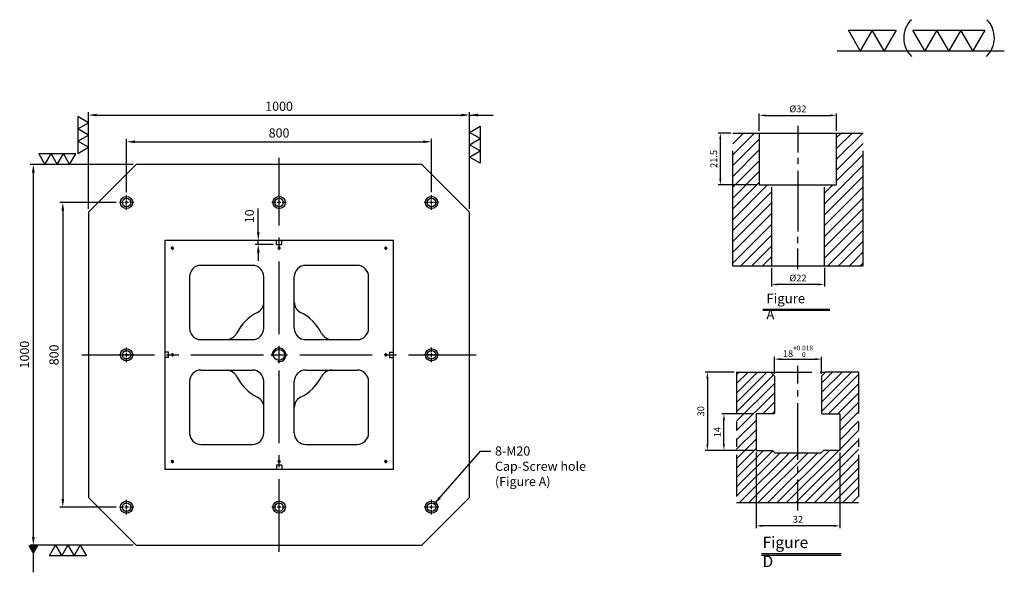
# Model space of a CAD drawing. Units: millimetres. Extents: x 2562 to 5146, y 10733 to 13702.
# Drawn here: x 2562 to 5146, y 12251 to 13702 of the extents above; entities that cross this region are included whole.
import ezdxf

# ---------------------------------------------------------------- set-up
doc = ezdxf.new("R2010")
doc.units = ezdxf.units.MM
for name, pattern in [('CENTER2', [28.575, 19.05, -3.175, 3.175, -3.175]), ('CL-5', [7, 5, -0.5, 1, -0.5]), ('PHANTOM2', [31.75, 15.875, -3.175, 3.175, -3.175, 3.175, -3.175])]:
    doc.linetypes.add(name, pattern=pattern)
for name, color, linetype in [('01', 4, 'Continuous'), ('CL', 1, 'CENTER2'), ('CLL', 1, 'Continuous'), ('DIM', 6, 'Continuous'), ('G', 3, 'Continuous'), ('H', 2, 'Continuous'), ('L', 30, 'PHANTOM2'), ('TXT', 3, 'Continuous'), ('W', 7, 'Continuous')]:
    doc.layers.add(name, color=color, linetype=linetype)
doc.styles.add('TXT-1', font='txt.shx', dxfattribs={"width": 0.9, "bigfont": 'chineset.shx'})
doc.styles.add('TXT-7', font='txt.shx', dxfattribs={"width": 0.8, "bigfont": 'chineset.shx'})
doc.dimstyles.new('HISO-25', dxfattribs={"dimscale": 6, "dimtxt": 2, "dimasz": 1.8, "dimexe": 0.66666, "dimexo": 0.66666, "dimgap": 0.66666, "dimtad": 0, "dimtoh": 1, "dimdsep": 46, "dimtxsty": 'TXT-7', "dimcen": 2.5, "dimclrd": 256, "dimclre": 256, "dimclrt": 3, "dimadec": 0, "dimazin": 0, "dimtfac": 0.8, "dimtmove": 0, "dimatfit": 3, "dimfxl": 0, "dimlwd": -1, "dimarcsym": 0})
doc.dimstyles.new('ISO-25', dxfattribs={"dimscale": 6, "dimtxt": 2, "dimasz": 1.8, "dimexe": 0.66666, "dimexo": 0.66666, "dimgap": 0.66666, "dimtad": 1, "dimdsep": 46, "dimtxsty": 'TXT-1', "dimcen": -2.5, "dimclrd": 256, "dimclre": 256, "dimclrt": 3, "dimadec": 0, "dimazin": 0, "dimtfac": 0.8, "dimtmove": 0, "dimatfit": 3, "dimfxl": 0, "dimlwd": -1, "dimarcsym": 0})

# ---------------------------------------------------------------- blocks, each defined once
blk = doc.blocks.new('*D7')
at = {"layer": 'Defpoints', "color": 0}
for p in [(878.69, -2518.29), (910.69, -2518.29), (878.69, -2547.2)]:
    blk.add_point(p, dxfattribs=at)
at = {"layer": 'DIM', "lineweight": -2}
for p, q in [((878.69, -2519.16), (878.69, -2548.07)), ((910.69, -2519.16), (910.69, -2548.07))]:
    blk.add_line(p, q, dxfattribs=at)
at = {"layer": 'DIM'}
blk.add_line((908.35, -2547.2), (881.03, -2547.2), dxfattribs=at)
for points in [[(881.03, -2546.81), (881.03, -2547.59), (878.69, -2547.2)], [(908.35, -2546.81), (908.35, -2547.59), (910.69, -2547.2)]]:
    blk.add_solid(points, dxfattribs=at)
at = {"layer": 'DIM', "color": 3, "insert": (894.69, -2545.04), "char_height": 2.6, "attachment_point": 5, "style": 'TXT-1'}
blk.add_mtext('32', dxfattribs=at)
blk = doc.blocks.new('*D9')
at = {"layer": 'Defpoints', "color": 0}
for p in [(903.69, -2483.33), (885.69, -2489.79), (903.69, -2489.79)]:
    blk.add_point(p, dxfattribs=at)
at = {"layer": 'DIM', "lineweight": -2}
for p, q in [((885.69, -2488.93), (885.69, -2482.46)), ((903.69, -2488.93), (903.69, -2482.46))]:
    blk.add_line(p, q, dxfattribs=at)
at = {"layer": 'DIM'}
blk.add_line((888.03, -2483.33), (901.35, -2483.33), dxfattribs=at)
for points in [[(888.03, -2482.94), (888.03, -2483.72), (885.69, -2483.33)], [(901.35, -2482.94), (901.35, -2483.72), (903.69, -2483.33)]]:
    blk.add_solid(points, dxfattribs=at)
at = {"layer": 'DIM', "color": 3, "insert": (894.69, -2480.34), "char_height": 2.6, "attachment_point": 5, "style": 'TXT-1'}
blk.add_mtext('18{\\H1.820000;\\S+0.018^  0;}', dxfattribs=at)
blk = doc.blocks.new('*D8')
at = {"layer": 'Defpoints', "color": 0}
for p in [(871.21, -2488.29), (860.01, -2518.29), (878.69, -2518.29)]:
    blk.add_point(p, dxfattribs=at)
at = {"layer": 'DIM', "lineweight": -2}
for p, q in [((870.34, -2488.29), (859.15, -2488.29)), ((877.82, -2518.29), (859.15, -2518.29))]:
    blk.add_line(p, q, dxfattribs=at)
at = {"layer": 'DIM'}
blk.add_line((860.01, -2490.63), (860.01, -2515.95), dxfattribs=at)
for points in [[(859.62, -2490.63), (860.4, -2490.63), (860.01, -2488.29)], [(859.62, -2515.95), (860.4, -2515.95), (860.01, -2518.29)]]:
    blk.add_solid(points, dxfattribs=at)
at = {"layer": 'DIM', "color": 3, "insert": (857.85, -2503.3), "char_height": 2.6, "attachment_point": 5, "rotation": 90, "style": 'TXT-1'}
blk.add_mtext('30', dxfattribs=at)
blk = doc.blocks.new('*D6')
at = {"layer": 'Defpoints', "color": 0}
for p in [(866.37, -2504.29), (878.69, -2504.29), (878.69, -2518.29)]:
    blk.add_point(p, dxfattribs=at)
at = {"layer": 'DIM', "lineweight": -2}
for p, q in [((877.82, -2504.29), (865.5, -2504.29)), ((877.82, -2518.29), (865.5, -2518.29))]:
    blk.add_line(p, q, dxfattribs=at)
at = {"layer": 'DIM'}
blk.add_line((866.37, -2515.95), (866.37, -2506.63), dxfattribs=at)
for points in [[(865.98, -2506.63), (866.76, -2506.63), (866.37, -2504.29)], [(865.98, -2515.95), (866.76, -2515.95), (866.37, -2518.29)]]:
    blk.add_solid(points, dxfattribs=at)
at = {"layer": 'DIM', "color": 3, "insert": (864.2, -2511.29), "char_height": 2.6, "attachment_point": 5, "rotation": 90, "style": 'TXT-1'}
blk.add_mtext('14', dxfattribs=at)
blk = doc.blocks.new('加工-3-直')
at = {"layer": '01'}
for points in [[(0, 0), (-4.33, -2.5), (-4.33, 2.5)], [(0, -5), (-4.33, -7.5), (-4.33, -2.5)], [(0, -10), (-4.33, -12.5), (-4.33, -7.5)]]:
    blk.add_lwpolyline(points, close=True, dxfattribs=at)
blk = doc.blocks.new('加工-2-橫')
at = {"layer": '01'}
for points in [[(-5, 0), (-7.5, 4.33), (-2.5, 4.33)], [(0, 0), (-2.5, 4.33), (2.5, 4.33)]]:
    blk.add_lwpolyline(points, close=True, dxfattribs=at)
blk = doc.blocks.new('2(3)')
at = {"layer": '01'}
blk.add_line((0, 0), (34.88, 0), dxfattribs=at)
for centre, start, end in [((19.24, 2.72), 134.5363, 226.3738), ((27.47, 2.72), 313.6262, 45.4637)]:
    blk.add_arc(centre, 5.34, start, end, dxfattribs=at)
blk.add_blockref('加工-2-橫', (9.86, 0))
at = {"rotation": 270}
blk.add_blockref('加工-3-直', (28.3, 0), dxfattribs=at)
blk = doc.blocks.new('*D35')
at = {"layer": 'Defpoints', "color": 0}
for p in [(6751.87, -2039.88), (6719.87, -2047.19), (6751.87, -2047.19)]:
    blk.add_point(p, dxfattribs=at)
at = {"layer": 'DIM', "lineweight": -2}
for p, q in [((6719.87, -2046.35), (6719.87, -2039.04)), ((6751.87, -2046.35), (6751.87, -2039.04))]:
    blk.add_line(p, q, dxfattribs=at)
at = {"layer": 'DIM'}
blk.add_line((6722.39, -2039.88), (6749.35, -2039.88), dxfattribs=at)
for points in [[(6722.39, -2039.46), (6722.39, -2040.3), (6719.87, -2039.88)], [(6749.35, -2039.46), (6749.35, -2040.3), (6751.87, -2039.88)]]:
    blk.add_solid(points, dxfattribs=at)
at = {"layer": 'DIM', "color": 3, "insert": (6735.87, -2037.55), "char_height": 2.8, "attachment_point": 5, "style": 'TXT-1'}
blk.add_mtext('%%C32', dxfattribs=at)
blk = doc.blocks.new('*D36')
at = {"layer": 'Defpoints', "color": 0}
for p in [(6724.87, -2102.19), (6746.87, -2102.19), (6724.87, -2109.97)]:
    blk.add_point(p, dxfattribs=at)
at = {"layer": 'DIM', "lineweight": -2}
for p, q in [((6724.87, -2103.03), (6724.87, -2110.81)), ((6746.87, -2103.03), (6746.87, -2110.81))]:
    blk.add_line(p, q, dxfattribs=at)
at = {"layer": 'DIM'}
blk.add_line((6744.35, -2109.97), (6727.39, -2109.97), dxfattribs=at)
for points in [[(6727.39, -2109.55), (6727.39, -2110.39), (6724.87, -2109.97)], [(6744.35, -2109.55), (6744.35, -2110.39), (6746.87, -2109.97)]]:
    blk.add_solid(points, dxfattribs=at)
at = {"layer": 'DIM', "color": 3, "insert": (6735.87, -2107.64), "char_height": 2.8, "attachment_point": 5, "style": 'TXT-1'}
blk.add_mtext('%%C22', dxfattribs=at)
blk = doc.blocks.new('*D34')
at = {"layer": 'Defpoints', "color": 0}
for p in [(2331.43, 4591.45), (2326.28, 4569.95), (2342.43, 4569.95)]:
    blk.add_point(p, dxfattribs=at)
at = {"layer": 'DIM', "lineweight": -2}
for p, q in [((2330.59, 4591.45), (2325.44, 4591.45)), ((2341.59, 4569.95), (2325.44, 4569.95))]:
    blk.add_line(p, q, dxfattribs=at)
at = {"layer": 'DIM'}
blk.add_line((2326.28, 4588.93), (2326.28, 4572.47), dxfattribs=at)
for points in [[(2325.86, 4588.93), (2326.7, 4588.93), (2326.28, 4591.45)], [(2325.86, 4572.47), (2326.7, 4572.47), (2326.28, 4569.95)]]:
    blk.add_solid(points, dxfattribs=at)
at = {"layer": 'DIM', "color": 3, "insert": (2323.94, 4580.7), "char_height": 2.8, "attachment_point": 5, "rotation": 90, "style": 'TXT-1'}
blk.add_mtext('21.5', dxfattribs=at)
blk = doc.blocks.new('螺絲-M10')
at = {"layer": '01'}
blk.add_circle((0, 0), 4, dxfattribs=at)
at = {"layer": 'CLL', "linetype": 'CL-5', "ltscale": 3}
for p, q in [((-6, 0), (-2.86, 0)), ((-1.76, 0), (1.76, 0)), ((0, 2.86), (0, 6)), ((0, -1.76), (0, 1.76)), ((2.86, 0), (6, 0)), ((0, -6), (0, -2.86))]:
    blk.add_line(p, q, dxfattribs=at)
at = {"layer": 'G'}
blk.add_arc((0, 0), 5, 259.19308, 190.80692, dxfattribs=at)
blk = doc.blocks.new('M20-22-32-圓孔')
at = {"layer": '01'}
blk.add_circle((0, 0), 16, dxfattribs=at)
at = {"layer": 'CLL', "ltscale": 2}
for p, q in [((-8.1, 0), (-19, 0)), ((5, 0), (-5, 0)), ((0, 8.1), (0, 19)), ((0, -5), (0, 5)), ((19, 0), (8.1, 0)), ((0, -19), (0, -8.1))]:
    blk.add_line(p, q, dxfattribs=at)
at = {"layer": 'G'}
blk.add_circle((0, 0), 11, dxfattribs=at)
blk = doc.blocks.new('*D20')
at = {"layer": 'Defpoints', "color": 0}
for p in [(6744.2, -9723.9), (5744.2, -9978.5), (6744.2, -9978.5)]:
    blk.add_point(p, dxfattribs=at)
at = {"layer": 'DIM', "lineweight": -2}
for p, q in [((5744.2, -9970.5), (5744.2, -9715.9)), ((6744.2, -9970.5), (6744.2, -9715.9))]:
    blk.add_line(p, q, dxfattribs=at)
at = {"layer": 'DIM'}
blk.add_line((5765.8, -9723.9), (6722.6, -9723.9), dxfattribs=at)
for points in [[(5765.8, -9720.3), (5765.8, -9727.5), (5744.2, -9723.9)], [(6722.6, -9720.3), (6722.6, -9727.5), (6744.2, -9723.9)]]:
    blk.add_solid(points, dxfattribs=at)
at = {"layer": 'DIM', "color": 3, "insert": (6244.2, -9703.9), "char_height": 24, "attachment_point": 5, "style": 'TXT-1'}
blk.add_mtext('1000', dxfattribs=at)
blk = doc.blocks.new('*D21')
at = {"layer": 'Defpoints', "color": 0}
for p in [(6644.2, -9794), (5844.2, -9934.5), (6644.2, -9934.5)]:
    blk.add_point(p, dxfattribs=at)
at = {"layer": 'DIM', "lineweight": -2}
for p, q in [((5844.2, -9926.5), (5844.2, -9786)), ((6644.2, -9926.5), (6644.2, -9786))]:
    blk.add_line(p, q, dxfattribs=at)
at = {"layer": 'DIM'}
blk.add_line((5865.8, -9794), (6622.6, -9794), dxfattribs=at)
for points in [[(5865.8, -9790.4), (5865.8, -9797.6), (5844.2, -9794)], [(6622.6, -9790.4), (6622.6, -9797.6), (6644.2, -9794)]]:
    blk.add_solid(points, dxfattribs=at)
at = {"layer": 'DIM', "color": 3, "insert": (6244.2, -9774), "char_height": 24, "attachment_point": 5, "style": 'TXT-1'}
blk.add_mtext('800', dxfattribs=at)
blk = doc.blocks.new('*D22')
at = {"layer": 'Defpoints', "color": 0}
for p in [(5825.2, -9953.5), (5676.8, -10753.5), (5825.2, -10753.5)]:
    blk.add_point(p, dxfattribs=at)
at = {"layer": 'DIM', "lineweight": -2}
for p, q in [((5817.2, -9953.5), (5668.8, -9953.5)), ((5817.2, -10753.5), (5668.8, -10753.5))]:
    blk.add_line(p, q, dxfattribs=at)
at = {"layer": 'DIM'}
blk.add_line((5676.8, -9975.1), (5676.8, -10731.9), dxfattribs=at)
for points in [[(5673.2, -9975.1), (5680.4, -9975.1), (5676.8, -9953.5)], [(5673.2, -10731.9), (5680.4, -10731.9), (5676.8, -10753.5)]]:
    blk.add_solid(points, dxfattribs=at)
at = {"layer": 'DIM', "color": 3, "insert": (5656.8, -10353.5), "char_height": 24, "attachment_point": 5, "rotation": 90, "style": 'TXT-1'}
blk.add_mtext('800', dxfattribs=at)
blk = doc.blocks.new('*D23')
at = {"layer": 'Defpoints', "color": 0}
for p in [(5869.2, -9853.5), (5599.4, -10853.5), (5869.2, -10853.5)]:
    blk.add_point(p, dxfattribs=at)
at = {"layer": 'DIM', "lineweight": -2}
for p, q in [((5861.2, -9853.5), (5591.4, -9853.5)), ((5861.2, -10853.5), (5591.4, -10853.5))]:
    blk.add_line(p, q, dxfattribs=at)
at = {"layer": 'DIM'}
blk.add_line((5599.4, -9875.1), (5599.4, -10831.9), dxfattribs=at)
for points in [[(5595.8, -9875.1), (5603, -9875.1), (5599.4, -9853.5)], [(5595.8, -10831.9), (5603, -10831.9), (5599.4, -10853.5)]]:
    blk.add_solid(points, dxfattribs=at)
at = {"layer": 'DIM', "color": 3, "insert": (5579.4, -10352.9), "char_height": 24, "attachment_point": 5, "rotation": 90, "style": 'TXT-1'}
blk.add_mtext('1000', dxfattribs=at)
blk = doc.blocks.new('*D33')
at = {"layer": 'Defpoints', "color": 0}
for p in [(6189.7, -10063.5), (6237.2, -10053.5), (6237.2, -10063.5)]:
    blk.add_point(p, dxfattribs=at)
at = {"layer": 'DIM'}
for p, q in [((6189.7, -10031.9), (6189.7, -9969.1)), ((6189.7, -10063.5), (6189.7, -10053.5)), ((6189.7, -10085.1), (6189.7, -10106.7))]:
    blk.add_line(p, q, dxfattribs=at)
at = {"layer": 'DIM', "lineweight": -2}
for p, q in [((6229.2, -10053.5), (6181.7, -10053.5)), ((6229.2, -10063.5), (6181.7, -10063.5))]:
    blk.add_line(p, q, dxfattribs=at)
at = {"layer": 'DIM'}
for points in [[(6186.1, -10031.9), (6193.3, -10031.9), (6189.7, -10053.5)], [(6186.1, -10085.1), (6193.3, -10085.1), (6189.7, -10063.5)]]:
    blk.add_solid(points, dxfattribs=at)
at = {"layer": 'DIM', "color": 3, "insert": (6169.7, -9989.7), "char_height": 24, "attachment_point": 5, "rotation": 90, "style": 'TXT-1'}
blk.add_mtext('10', dxfattribs=at)
blk = doc.blocks.new('T18-M16-H50')
at = {"layer": 'H'}
h = blk.add_hatch(dxfattribs=at)
h.set_pattern_fill('ANSI31', color=256, scale=0.8, style=0)
h.set_pattern_definition([(45, (-871.2085, 2538.2997), (-1.7960512, 1.7960512), [])])
h.paths.add_polyline_path([(39.481, 20.005), (32.231, 20.005), (32.231, 19.005), (23.33, 19.005), (23.33, 0), (46.66, 0), (46.66, 27.82), (39.481, 27.82)])
h.paths.add_polyline_path([(46.66, 27.82), (46.66, 50.005), (33.981, 50.005), (32.481, 48.505), (32.481, 34.305), (32.781, 34.005), (39.481, 34.005), (39.481, 27.82)])
h.paths.add_polyline_path([(14.181, 34.005), (14.481, 34.305), (14.481, 48.505), (12.981, 50.005), (0, 50.005), (0, 0), (23.33, 0), (23.33, 19.005), (14.731, 19.005), (14.731, 20.005), (7.481, 20.005), (7.481, 34.005)])
at = {"color": 0}
blk.add_line((0, 0), (46.66, 0), dxfattribs=at)
at = {"layer": 'CLL', "ltscale": 0.5}
for p, q in [((23.481, 45.694), (23.481, 52.375)), ((23.481, 40.682), (23.481, 43.084)), ((23.481, 16.448), (23.481, 38.072)), ((23.481, 11.436), (23.481, 13.837)), ((23.481, -3), (23.481, 8.826))]:
    blk.add_line(p, q, dxfattribs=at)
at = {"layer": 'L'}
for p, q in [((0, 50.005), (0, 0)), ((12.981, 50.005), (33.981, 50.005)), ((46.66, 50.005), (46.66, 0))]:
    blk.add_line(p, q, dxfattribs=at)
at = {"layer": 'TXT'}
for p, q in [((9.572, -19.483), (40.049, -19.483)), ((9.572, -20.059), (40.049, -20.059))]:
    blk.add_line(p, q, dxfattribs=at)
at = {"layer": 'W'}
for p, q in [((0, 50.005), (12.981, 50.005)), ((12.981, 50.005), (14.481, 48.505)), ((32.481, 48.505), (33.981, 50.005)), ((46.66, 50.005), (33.981, 50.005)), ((14.481, 48.505), (14.481, 34.305)), ((32.481, 48.505), (32.481, 34.305)), ((7.481, 34.005), (7.481, 20.005)), ((14.181, 34.005), (7.481, 34.005)), ((14.181, 34.005), (14.481, 34.305)), ((32.481, 34.305), (32.781, 34.005)), ((32.781, 34.005), (39.481, 34.005)), ((39.481, 34.005), (39.481, 20.005)), ((7.481, 20.005), (13.731, 20.005)), ((13.731, 20.005), (14.731, 19.005)), ((32.231, 19.005), (14.731, 19.005)), ((33.231, 20.005), (32.231, 19.005)), ((39.481, 20.005), (33.231, 20.005))]:
    blk.add_line(p, q, dxfattribs=at)
at = {"layer": 'TXT', "insert": (9.921, -13.033), "char_height": 4.36364, "attachment_point": 1, "style": 'TXT-1'}
blk.add_mtext('{\\C3;Figure D }', dxfattribs=at)
at = {"layer": 'DIM'}
dim = blk.add_linear_dim(base=(32.481, 54.973), p1=(14.481, 48.505), p2=(32.481, 48.505), dimstyle='ISO-25', override={"dimgap": 0.66666, "dimtol": 1, "dimlim": 0, "dimtp": 0.018, "dimtm": 0, "dimtfac": 0.7, "dimtdec": 3}, dxfattribs=at)
dim.commit()
dim.dimension.update_dxf_attribs({"geometry": '*D9', "text_midpoint": (23.481, 54.973), "dimtype": 128, "insert": (-871.208, 2538.3)})
dim = blk.add_linear_dim(base=(-11.194, 20.005), p1=(0, 50.005), p2=(7.481, 20.005), angle=90, dimstyle='ISO-25', dxfattribs=at)
dim.commit()
dim.dimension.update_dxf_attribs({"geometry": '*D8', "text_midpoint": (-11.194, 34.995), "dimtype": 128, "insert": (-871.208, 2538.3)})
dim = blk.add_linear_dim(base=(-4.837, 34.005), p1=(7.481, 20.005), p2=(7.481, 34.005), angle=90, dimstyle='ISO-25', dxfattribs=at)
dim.commit()
dim.dimension.update_dxf_attribs({"geometry": '*D6', "text_midpoint": (-7.004, 27.005), "insert": (-871.208, 2538.3)})
dim = blk.add_linear_dim(base=(7.481, -8.902), p1=(39.481, 20.005), p2=(7.481, 20.005), dimstyle='ISO-25', dxfattribs=at)
dim.commit()
dim.dimension.update_dxf_attribs({"geometry": '*D7', "text_midpoint": (23.481, -8.902), "dimtype": 128, "insert": (-871.208, 2538.3)})
blk = doc.blocks.new('M20-H55')
at = {"layer": 'H'}
h = blk.add_hatch(dxfattribs=at)
h.set_pattern_fill('ANSI31', color=256, style=0)
h.set_pattern_definition([(45, (-8394.9578, 3294.285), (-2.245064, 2.245064), [])])
h.paths.add_polyline_path([(27, 55), (17.2, 55), (16, 53.8), (16, 33.5), (12, 33.5), (11, 32.5), (11, 1.2), (12.2, 0), (27, 0)])
h.paths.add_polyline_path([(-11, 32.5), (-12, 33.5), (-16, 33.5), (-16, 53.8), (-17.2, 55), (-27, 55), (-27, 0), (-12.2, 0), (-11, 1.2)])
at = {"layer": 'CLL'}
for p, q in [((0, 57.939), (0, 46.898)), ((0, 44.729), (0, 42.15)), ((0, 39.375), (0, 14.245)), ((0, 9.4), (0, 11.979)), ((0, -1.49), (0, 7.158))]:
    blk.add_line(p, q, dxfattribs=at)
at = {"layer": 'L', "ltscale": 3}
for p, q in [((-27, 0), (-27, 55)), ((27, 0), (27, 55))]:
    blk.add_line(p, q, dxfattribs=at)
at = {"layer": 'TXT'}
for p, q in [((-14.54, -17.969), (13.181, -17.969)), ((-14.54, -18.484), (13.181, -18.484))]:
    blk.add_line(p, q, dxfattribs=at)
at = {"layer": 'W'}
for p, q in [((-27, 55), (27, 55)), ((-16, 55), (-16, 33.5)), ((16, 33.5), (16, 55)), ((-16, 33.5), (16, 33.5)), ((-11, 32.5), (-11, 0)), ((11, 0), (11, 32.5)), ((-27, 0), (27, 0))]:
    blk.add_line(p, q, dxfattribs=at)
at = {"layer": 'TXT', "insert": (-13.057, -11.573), "char_height": 3.90371, "attachment_point": 1, "style": 'TXT-1'}
blk.add_mtext('{\\H1.023x;\\C3;Figure A\\H0.9772x; }', dxfattribs=at)
at = {"layer": 'DIM'}
for base, p1, p2, picture, middle in [((16, 62.31), (-16, 55), (16, 55), '*D35', (0, 62.31)), ((-11, -7.78), (11, 0), (-11, 0), '*D36', (0, -7.78))]:
    dim = blk.add_linear_dim(base=base, p1=p1, p2=p2, text='%%C<>', dimstyle='ISO-25', override={"dimscale": 1.4}, dxfattribs=at)
    dim.commit()
    dim.dimension.update_dxf_attribs({"geometry": picture, "text_midpoint": middle, "dimtype": 128, "insert": (-6735.871, 2102.192)})
dim = blk.add_linear_dim(base=(-32.153, 33.5), p1=(-27, 55), p2=(-16, 33.5), angle=90, dimstyle='ISO-25', override={"dimscale": 1.4}, dxfattribs=at)
dim.commit()
dim.dimension.update_dxf_attribs({"geometry": '*D34', "text_midpoint": (-32.153, 44.25), "dimtype": 128, "insert": (-2358.428, -4536.452)})

msp = doc.modelspace()

# ---------------------------------------------------------------- linework, layer by layer
at = {"layer": 'CL', "ltscale": 10}
for p, q in [((3242.916, 12304.369), (3242.916, 13338.919)), ((2725.641, 12821.644), (3760.191, 12821.644))]:
    msp.add_line(p, q, dxfattribs=at)
at = {"layer": 'G'}
for centre, radius, start, end in [((3172.916, 12959.937), 30, 296.847213, 0), ((3312.916, 12959.937), 30, 180, 243.152787), ((3242.916, 12821.644), 125, 116.847213, 153.152787), ((3242.916, 12821.644), 125, 26.847213, 63.152787), ((3104.623, 12891.644), 30, 270, 333.152787), ((3381.21, 12891.644), 30, 206.847213, 270), ((3104.623, 12751.644), 30, 26.847213, 90), ((3242.916, 12821.644), 125, 206.847213, 243.152787), ((3242.916, 12821.644), 125, 296.847213, 333.152787), ((3381.21, 12751.644), 30, 90, 153.152787), ((3172.916, 12683.35), 30, 0, 63.152787), ((3312.916, 12683.35), 30, 116.847213, 180)]:
    msp.add_arc(centre, radius, start, end, dxfattribs=at)
at = {"layer": 'W'}
for p, q in [((2867.916, 13321.644), (2742.916, 13196.644)), ((3617.916, 13321.644), (2867.916, 13321.644)), ((3742.916, 13196.644), (3617.916, 13321.644)), ((2742.916, 13196.644), (2742.916, 12446.644)), ((3742.916, 12446.644), (3742.916, 13196.644)), ((2942.916, 13121.644), (2942.916, 12828.644)), ((3235.916, 13121.644), (2942.916, 13121.644)), ((3235.916, 13111.644), (3235.916, 13121.644)), ((3249.916, 13121.644), (3235.916, 13121.644)), ((3235.916, 13111.644), (3249.916, 13111.644)), ((3542.916, 13121.644), (3249.916, 13121.644)), ((3249.916, 13111.644), (3249.916, 13121.644)), ((3542.916, 12828.644), (3542.916, 13121.644)), ((3172.916, 13056.644), (3037.916, 13056.644)), ((3447.916, 13056.644), (3312.916, 13056.644)), ((3007.916, 13026.644), (3007.916, 12891.644)), ((3202.916, 12891.644), (3202.916, 13026.644)), ((3282.916, 12891.644), (3282.916, 13026.644)), ((3477.916, 12891.644), (3477.916, 13026.644)), ((3037.916, 12861.644), (3172.916, 12861.644)), ((3312.916, 12861.644), (3447.916, 12861.644)), ((2942.916, 12828.644), (2942.916, 12814.644)), ((2952.916, 12828.644), (2942.916, 12828.644)), ((2942.916, 12814.644), (2942.916, 12521.644)), ((2952.916, 12814.644), (2942.916, 12814.644)), ((2952.916, 12814.644), (2952.916, 12828.644)), ((3532.916, 12828.644), (3542.916, 12828.644)), ((3532.916, 12828.644), (3532.916, 12814.644)), ((3532.916, 12814.644), (3542.916, 12814.644)), ((3542.916, 12814.644), (3542.916, 12828.644)), ((3542.916, 12521.644), (3542.916, 12814.644)), ((3037.916, 12781.644), (3172.916, 12781.644)), ((3312.916, 12781.644), (3447.916, 12781.644)), ((3007.916, 12751.644), (3007.916, 12616.644)), ((3202.916, 12616.644), (3202.916, 12751.644)), ((3282.916, 12616.644), (3282.916, 12751.644)), ((3477.916, 12616.644), (3477.916, 12751.644)), ((3037.916, 12586.644), (3172.916, 12586.644)), ((3312.916, 12586.644), (3447.916, 12586.644)), ((3249.916, 12531.644), (3235.916, 12531.644)), ((3235.916, 12531.644), (3235.916, 12521.644)), ((3249.916, 12531.644), (3249.916, 12521.644)), ((2942.916, 12521.644), (3235.916, 12521.644)), ((3235.916, 12521.644), (3249.916, 12521.644)), ((3249.916, 12521.644), (3542.916, 12521.644)), ((2742.916, 12446.644), (2867.916, 12321.644)), ((3617.916, 12321.644), (3742.916, 12446.644)), ((2867.916, 12321.644), (3617.916, 12321.644))]:
    msp.add_line(p, q, dxfattribs=at)
for centre, start, end in [((3037.916, 13026.644), 90, 180), ((3172.916, 13026.644), 0, 90), ((3312.916, 13026.644), 90, 180), ((3447.916, 13026.644), 0, 90), ((3037.916, 12891.644), 180, 270), ((3172.916, 12891.644), 270, 0), ((3312.916, 12891.644), 180, 270), ((3447.916, 12891.644), 270, 0), ((3037.916, 12751.644), 90, 180), ((3172.916, 12751.644), 0, 90), ((3312.916, 12751.644), 90, 180), ((3447.916, 12751.644), 0, 90), ((3037.916, 12616.644), 180, 270), ((3172.916, 12616.644), 270, 0), ((3312.916, 12616.644), 180, 270), ((3447.916, 12616.644), 270, 0)]:
    msp.add_arc(centre, 30, start, end, dxfattribs=at)

# ---------------------------------------------------------------- block references
for name, p, xscale, yscale, zscale in [('2(3)', (4706.921, 13619.585), 12.58609982521739, 12.58609982521739, 12.58609982521632), ('M20-H55', (4604.408, 13055.679), 6.336000000002969, 6.335999999995693, 6.336000000000001), ('螺絲-M10', (2962.916, 13101.644), 0.6000000000058208, 0.6000000000058208, 0.6), ('螺絲-M10', (3242.916, 13101.644), 0.6000000000058208, 0.6000000000058208, 0.6), ('螺絲-M10', (3522.916, 13101.644), 0.6000000000058208, 0.6000000000058208, 0.6), ('螺絲-M10', (3242.916, 12821.644), 3.600000000005821, 3.600000000005821, 3.600000000001455), ('T18-M16-H50', (4443.444, 12433.602), 6.855147574703096, 6.855147574711737, 6.8551475747052), ('螺絲-M10', (2962.916, 12821.644), 0.6000000000058208, 0.6000000000058208, 0.6), ('螺絲-M10', (3522.916, 12821.644), 0.6000000000058208, 0.6000000000058208, 0.6), ('螺絲-M10', (2962.916, 12541.644), 0.6000000000058208, 0.6000000000058208, 0.6), ('螺絲-M10', (3242.916, 12541.644), 0.6000000000058208, 0.6000000000058208, 0.6), ('螺絲-M10', (3522.916, 12541.644), 0.6000000000058208, 0.6000000000058208, 0.6)]:
    msp.add_blockref(name, p, dxfattribs=dict(xscale=xscale, yscale=yscale, zscale=zscale))
at = {"yscale": 6.466323014923546}
for p, xscale, zscale, rotation in [((2742.916, 13366.56), -6.466323014930822, 6.466323014924557, 180), ((3742.916, 13341.054), 6.466323014930822, 6.466323014924557, 180), ((2628.708, 13321.644), -6.466323014923546, 6.466323014923851, 90), ((2656.437, 12321.644), 6.466323014923546, 6.466323014923851, 90)]:
    msp.add_blockref('加工-3-直', p, dxfattribs=dict(at, xscale=xscale, zscale=zscale, rotation=rotation))
for p in [(2842.916, 13221.644), (3242.916, 13221.644), (3642.916, 13221.644), (2842.916, 12821.644), (3642.916, 12821.644), (2842.916, 12421.644), (3242.916, 12421.644), (3642.916, 12421.644)]:
    msp.add_blockref('M20-22-32-圓孔', p)

# ---------------------------------------------------------------- texts
at = {"layer": 'DIM', "color": 3, "ltscale": 0.1, "insert": (3809.541, 12581.214), "char_height": 24, "attachment_point": 1, "style": 'TXT-1'}
msp.add_mtext('8-M20 \\PCap-Screw hole \\P(Figure A)', dxfattribs=at)

# ---------------------------------------------------------------- dimensions: what is measured, and where the dimension line sits
at = {"layer": 'DIM'}
for base, p1, p2, picture, middle in [((3742.916, 13451.287), (2742.916, 13196.644), (3742.916, 13196.644), '*D20', (3242.916, 13451.287)), ((3642.916, 13381.187), (2842.916, 13240.644), (3642.916, 13240.644), '*D21', (3242.916, 13381.187))]:
    dim = msp.add_linear_dim(base=base, p1=p1, p2=p2, dimstyle='ISO-25', override={"dimscale": 12}, dxfattribs=at)
    dim.commit()
    dim.dimension.update_dxf_attribs({"geometry": picture, "text_midpoint": middle, "dimtype": 128, "insert": (-3001.245, 23175.186)})
for base, p1, p2, picture, middle in [((2598.147, 12321.644), (2867.916, 13321.644), (2867.916, 12321.644), '*D23', (2598.147, 12822.322)), ((2675.552, 12421.644), (2823.916, 13221.644), (2823.916, 12421.644), '*D22', (2675.552, 12821.644)), ((3188.416, 13111.644), (3235.916, 13121.644), (3235.916, 13111.644), '*D33', (3188.416, 13185.443))]:
    dim = msp.add_linear_dim(base=base, p1=p1, p2=p2, angle=90, dimstyle='ISO-25', override={"dimscale": 12}, dxfattribs=at)
    dim.commit()
    dim.dimension.update_dxf_attribs({"geometry": picture, "text_midpoint": middle, "dimtype": 128, "insert": (-3001.245, 23175.186)})

# ---------------------------------------------------------------- leaders
for points, override in [([(3742.916, 13451.287), (3804.505, 13451.287)], {"dimscale": 12}), ([(3650.245, 12429.847), (3771.85, 12569.05), (3798.991, 12569.05)], {"dimscale": 12}), ([(2598.147, 12321.644), (2598.147, 12250.612)], {"dimscale": 12, "dimasz": 2, "dimldrblk": 'DatumFilled'})]:
    msp.add_leader(points, dimstyle='HISO-25', override=override, dxfattribs=at)

doc.saveas('drawing.dxf')
